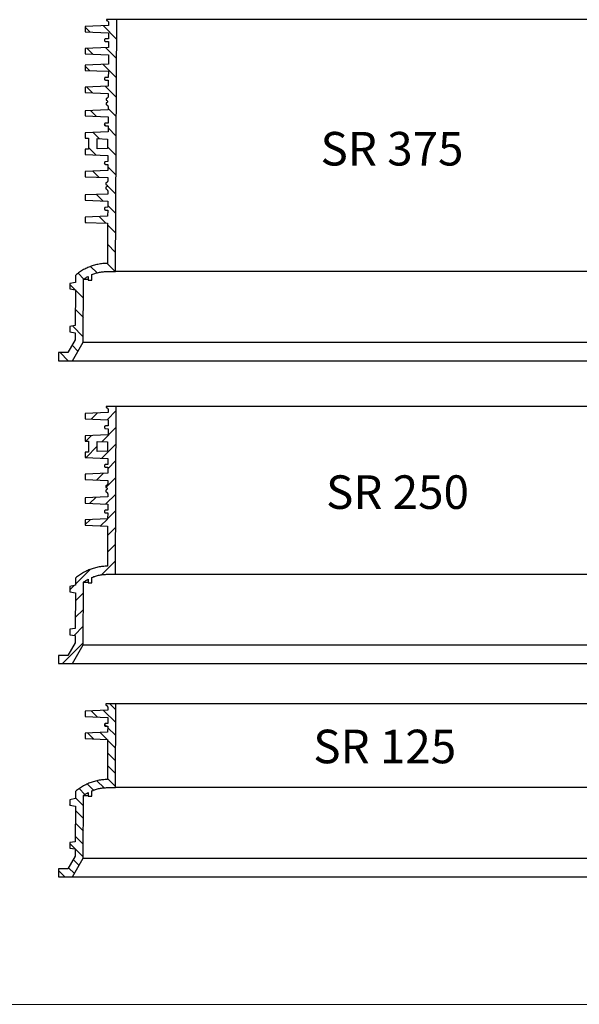
# Model space of a CAD drawing. Units: millimetres. Extents: x -12110 to 2339, y 1444 to 8300.
# Drawn here: x -1054 to -221, y 1928 to 3394 of the extents above; entities that cross this region are included whole.
import ezdxf
from ezdxf.enums import TextEntityAlignment as Align
from ezdxf.lldxf.tags import DXFTag

# ---------------------------------------------------------------- set-up
doc = ezdxf.new("R2010")
doc.units = ezdxf.units.MM
doc.layers.add('Aufbauteile', color=7, linetype='Continuous')
doc.layers.add('Beschriftung', color=7, linetype='Continuous')
doc.styles.add('SEACAD_arial_ttf', font='arial.ttf')
tags = doc.linetypes.add('HIDDEN2', pattern=[4.7625, 3.175, -1.5875]).pattern_tags.tags
tags[6:7] = [DXFTag(74, 4), DXFTag(75, 0), DXFTag(340, '0'), DXFTag(46, 0.0), DXFTag(50, 0.0), DXFTag(44, 0.0), DXFTag(45, 0.0)]
tags[4:5] = [DXFTag(74, 4), DXFTag(75, 0), DXFTag(340, '0'), DXFTag(46, 0.0), DXFTag(50, 0.0), DXFTag(44, 0.0), DXFTag(45, 0.0)]

# ---------------------------------------------------------------- blocks, each defined once
blk = doc.blocks.new('SR 375 Schnitt')
at = {"layer": 'Aufbauteile', "color": 7, "linetype": 'Continuous', "lineweight": 30}
for p, q in [((-518.1, 375), (518.1, 375)), ((505, 0), (503.1, 375)), ((503.1, 374.9), (503.2, 375)), ((515.3, 371.4), (515.2, 371)), ((515.2, 371), (515.2, 370.6)), ((515.2, 370.6), (515.2, 370.2)), ((515.2, 370.2), (515.2, 366.4)), ((515.2, 370.2), (515.2, 370.2)), ((515.5, 371.7), (515.3, 371.4)), ((515.6, 372.1), (515.5, 371.7)), ((515.8, 372.4), (515.6, 372.1)), ((516.1, 372.7), (515.8, 372.4)), ((516.3, 373), (516.1, 372.7)), ((516.6, 373.3), (516.3, 373)), ((516.9, 373.5), (516.6, 373.3)), ((517.3, 373.7), (516.9, 373.5)), ((517.6, 373.9), (517.3, 373.7)), ((518.1, 374), (517.6, 373.9)), ((518.1, 375), (518.1, 374)), ((523.3, 366.1), (503.3, 346.1)), ((515.2, 366.4), (550, 364.9)), ((550, 357), (515.2, 355.6)), ((515.2, 355.6), (515.3, 346.6)), ((543, 356.8), (550, 363.8)), ((550, 364.9), (550, 357)), ((515.3, 346.6), (516.5, 346.6)), ((519.6, 342.5), (515.3, 342.4)), ((515.3, 342.4), (515.3, 333.4)), ((516.5, 346.6), (519.6, 346.5)), ((519.6, 346.5), (519.9, 346.5)), ((519.9, 342.5), (519.6, 342.5)), ((519.9, 346.5), (520.3, 346.3)), ((520.3, 342.7), (519.9, 342.5)), ((520.3, 346.3), (520.6, 346.2)), ((520.6, 342.8), (520.3, 342.7)), ((520.6, 346.2), (520.9, 345.9)), ((520.9, 343.1), (520.6, 342.8)), ((520.9, 345.9), (521.2, 345.6)), ((521.2, 343.4), (520.9, 343.1)), ((521.2, 345.6), (521.3, 345.3)), ((521.3, 343.7), (521.2, 343.4)), ((521.3, 345.3), (521.5, 344.9)), ((521.5, 344.1), (521.3, 343.7)), ((521.5, 344.9), (521.5, 344.5)), ((521.5, 344.5), (521.5, 344.1)), ((503.4, 317.2), (519.5, 333.2)), ((515.3, 333.4), (550, 331.9)), ((550, 324), (515.4, 322.6)), ((515.4, 322.6), (515.5, 308.9)), ((547.3, 332.1), (538.8, 323.6)), ((550, 331.9), (550, 324)), ((523.7, 308.5), (503.6, 288.3)), ((515.5, 308.9), (550, 307.4)), ((550, 299.5), (515.5, 298.1)), ((515.5, 298.1), (515.6, 289.1)), ((543.5, 299.3), (550, 305.8)), ((550, 307.4), (550, 299.5)), ((515.6, 289.1), (516.2, 289.1)), ((519.6, 285), (515.6, 284.9)), ((515.6, 284.9), (515.6, 275.9)), ((516.2, 289.1), (519.6, 289)), ((519.6, 289), (519.9, 289)), ((519.9, 285), (519.6, 285)), ((519.9, 289), (520.3, 288.8)), ((520.3, 285.2), (519.9, 285)), ((520.3, 288.8), (520.6, 288.7)), ((520.6, 285.3), (520.3, 285.2)), ((520.6, 288.7), (520.9, 288.4)), ((520.9, 285.6), (520.6, 285.3)), ((520.9, 288.4), (521.2, 288.1)), ((521.2, 285.9), (520.9, 285.6)), ((521.2, 288.1), (521.3, 287.8)), ((521.3, 286.2), (521.2, 285.9)), ((521.3, 287.8), (521.5, 287.4)), ((521.5, 286.6), (521.3, 286.2)), ((521.5, 287.4), (521.5, 287)), ((521.5, 287), (521.5, 286.6)), ((503.7, 259.5), (520, 275.7)), ((515.6, 275.9), (550, 274.4)), ((550, 266.6), (515.7, 265.1)), ((515.7, 265.1), (515.7, 261.3)), ((547.8, 274.5), (539.4, 266.1)), ((550, 274.4), (550, 266.6)), ((515.7, 261.3), (515.7, 260.9)), ((515.7, 260.9), (515.8, 260.5)), ((515.8, 260.5), (515.9, 260.2)), ((515.9, 260.2), (516, 259.8)), ((516, 259.8), (516.2, 259.5)), ((516.2, 259.5), (516.4, 259.1)), ((516.4, 259.1), (516.6, 258.8)), ((516.6, 258.8), (516.9, 258.5)), ((516.9, 253.8), (516.8, 253.4)), ((516.8, 253.4), (516.8, 253)), ((516.8, 253), (516.8, 252.6)), ((516.8, 252.6), (516.9, 252.2)), ((516.9, 258.5), (517.2, 258.2)), ((517.1, 254.1), (516.9, 253.8)), ((516.9, 252.2), (517.1, 251.9)), ((517.3, 254.4), (517.1, 254.1)), ((517.1, 251.9), (517.3, 251.6)), ((517.2, 258.2), (517.5, 258)), ((517.7, 254.7), (517.3, 254.4)), ((517.3, 251.6), (517.7, 251.3)), ((517.5, 258), (517.8, 257.8)), ((518, 254.8), (517.7, 254.7)), ((517.7, 251.3), (518, 251.2)), ((517.8, 257.8), (518.2, 257.6)), ((518.4, 255), (518, 254.8)), ((518, 251.2), (518.4, 251)), ((518.2, 257.6), (518.5, 257.5)), ((518.8, 255), (518.4, 255)), ((518.4, 251), (518.8, 251)), ((518.5, 257.5), (518.8, 257.4)), ((518.8, 257.4), (518.8, 255)), ((518.8, 251), (518.8, 248.5)), ((515.8, 242.5), (503.9, 230.6)), ((515.9, 245.5), (515.8, 245.1)), ((515.8, 245.1), (515.8, 244.7)), ((515.8, 244.7), (515.8, 240.9)), ((515.8, 244.7), (515.8, 244.7)), ((515.8, 240.9), (550, 239.4)), ((516, 245.9), (515.9, 245.5)), ((516.1, 246.2), (516, 245.9)), ((516.3, 246.6), (516.1, 246.2)), ((516.5, 246.9), (516.3, 246.6)), ((516.7, 247.2), (516.5, 246.9)), ((517, 247.5), (516.7, 247.2)), ((517.2, 247.8), (517, 247.5)), ((517.6, 248), (517.2, 247.8)), ((517.9, 248.2), (517.6, 248)), ((518.3, 248.4), (517.9, 248.2)), ((518.8, 248.5), (518.3, 248.4)), ((533.1, 230.8), (542, 239.8)), ((550, 239.4), (550, 231.6)), ((550, 231.6), (515.9, 230.1)), ((515.9, 230.1), (515.9, 221.1)), ((515.9, 221.1), (516.5, 221.1)), ((516.5, 221.1), (519.6, 221)), ((519.6, 221), (519.9, 221)), ((519.9, 221), (520.3, 220.8)), ((520.3, 220.8), (520.6, 220.7)), ((520.6, 220.7), (520.9, 220.4)), ((520.9, 220.4), (521.2, 220.1)), ((521.2, 220.1), (521.3, 219.8)), ((504, 201.7), (515.9, 213.7)), ((519.6, 217), (515.9, 216.9)), ((515.9, 216.9), (516, 207.9)), ((516, 207.9), (550, 206.4)), ((519.3, 217), (521.5, 219.2)), ((519.9, 217), (519.6, 217)), ((520.3, 217.2), (519.9, 217)), ((520.6, 217.3), (520.3, 217.2)), ((520.9, 217.6), (520.6, 217.3)), ((521.2, 217.9), (520.9, 217.6)), ((521.3, 218.2), (521.2, 217.9)), ((521.3, 219.8), (521.5, 219.4)), ((521.5, 218.6), (521.3, 218.2)), ((521.5, 219.4), (521.5, 219)), ((521.5, 219), (521.5, 218.6)), ((538.2, 206.9), (528.9, 197.7)), ((550, 206.4), (550, 198.5)), ((532, 197.8), (517, 197.2)), ((517, 197.2), (517, 183.3)), ((532, 182.7), (532, 197.8)), ((550, 198.5), (545, 198.3)), ((545, 198.3), (545, 182.1)), ((517, 185.7), (504.1, 172.9)), ((517, 183.3), (532, 182.7)), ((533.7, 173.4), (545, 184.7)), ((545, 182.1), (550, 181.9)), ((550, 181.9), (550, 174.1)), ((550, 174.1), (516.1, 172.6)), ((516.1, 172.6), (516.2, 163.6)), ((516.2, 163.6), (519.6, 163.5)), ((519.6, 163.5), (519.9, 163.5)), ((519.9, 163.5), (520.3, 163.3)), ((520.3, 163.3), (520.6, 163.2)), ((520.6, 163.2), (520.9, 162.9)), ((520.9, 162.9), (521.2, 162.6)), ((521.2, 162.6), (521.3, 162.3)), ((521.3, 162.3), (521.5, 161.9)), ((521.5, 161.9), (521.5, 161.5)), ((521.5, 161.5), (521.5, 161.1)), ((504.3, 144), (516.2, 155.9)), ((519.6, 159.5), (516.2, 159.4)), ((516.2, 159.4), (516.3, 150.4)), ((516.3, 150.4), (550, 148.9)), ((519.9, 159.5), (519.6, 159.5)), ((519.8, 159.5), (521.5, 161.2)), ((520.3, 159.7), (519.9, 159.5)), ((520.6, 159.8), (520.3, 159.7)), ((520.9, 160.1), (520.6, 159.8)), ((521.2, 160.4), (520.9, 160.1)), ((521.3, 160.7), (521.2, 160.4)), ((521.5, 161.1), (521.3, 160.7)), ((538.7, 149.4), (529.5, 140.2)), ((550, 148.9), (550, 141.1)), ((550, 141.1), (516.3, 139.7)), ((516.3, 139.7), (516.3, 135.8)), ((516.3, 135.8), (516.3, 135.4)), ((516.3, 135.4), (516.4, 135)), ((516.4, 135), (516.5, 134.7)), ((516.5, 134.7), (516.6, 134.3)), ((516.6, 134.3), (516.8, 134)), ((516.8, 134), (517, 133.6)), ((517, 133.6), (517.2, 133.3)), ((517.2, 133.3), (517.5, 133)), ((517.5, 133), (517.8, 132.7)), ((517.8, 132.7), (518.1, 132.5)), ((518.1, 132.5), (518.4, 132.3)), ((518.4, 132.3), (518.8, 132.1)), ((518.8, 132.1), (519.1, 132)), ((519.1, 132), (519.4, 131.9)), ((517.5, 128.2), (504.4, 115.1)), ((516.5, 120), (516.4, 119.6)), ((516.4, 119.6), (516.4, 119.2)), ((516.4, 119.2), (516.4, 115.3)), ((516.4, 119.2), (516.4, 119.2)), ((516.6, 120.4), (516.5, 120)), ((516.7, 120.7), (516.6, 120.4)), ((516.9, 121.1), (516.7, 120.7)), ((517.1, 121.4), (516.9, 121.1)), ((517.3, 121.7), (517.1, 121.4)), ((517.6, 122), (517.3, 121.7)), ((517.5, 128.3), (517.4, 127.9)), ((517.4, 127.9), (517.4, 127.5)), ((517.4, 127.5), (517.4, 127.1)), ((517.4, 127.1), (517.5, 126.7)), ((517.7, 128.6), (517.5, 128.3)), ((517.5, 126.7), (517.7, 126.4)), ((517.9, 122.3), (517.6, 122)), ((518, 128.9), (517.7, 128.6)), ((517.7, 126.4), (518, 126.1)), ((518.2, 122.5), (517.9, 122.3)), ((518.3, 129.2), (518, 128.9)), ((518, 126.1), (518.3, 125.8)), ((518.5, 122.7), (518.2, 122.5)), ((518.6, 129.3), (518.3, 129.2)), ((518.3, 125.8), (518.6, 125.7)), ((518.9, 122.9), (518.5, 122.7)), ((519, 129.5), (518.6, 129.3)), ((518.6, 125.7), (519, 125.5)), ((519.4, 130.1), (518.7, 129.4)), ((519.4, 123), (518.9, 122.9)), ((519.4, 129.5), (519, 129.5)), ((519, 125.5), (519.4, 125.5)), ((519.4, 131.9), (519.4, 129.5)), ((519.4, 125.5), (519.4, 123)), ((516.4, 115.3), (550, 113.9)), ((550, 106.1), (516.5, 104.6)), ((516.5, 104.6), (516.5, 95.6)), ((523.2, 104.9), (533, 114.7)), ((550, 113.9), (550, 106.1)), ((504.6, 86.3), (516.5, 98.2)), ((516.5, 95.6), (519.6, 95.5)), ((519.6, 91.5), (516.5, 91.4)), ((516.5, 91.4), (516.6, 82.4)), ((519.6, 95.5), (519.9, 95.5)), ((519.9, 91.5), (519.6, 91.5)), ((519.9, 95.5), (520.3, 95.3)), ((520.3, 91.7), (519.9, 91.5)), ((520.3, 95.3), (520.6, 95.2)), ((520.6, 91.8), (520.3, 91.7)), ((520.6, 95.2), (520.9, 94.9)), ((520.9, 92.1), (520.6, 91.8)), ((520.9, 94.9), (521.2, 94.6)), ((521.2, 92.4), (520.9, 92.1)), ((521.2, 94.6), (521.3, 94.3)), ((521.3, 92.7), (521.2, 92.4)), ((521.3, 94.3), (521.5, 93.9)), ((521.5, 93.1), (521.3, 92.7)), ((521.5, 93.9), (521.5, 93.5)), ((521.5, 93.5), (521.5, 93.1)), ((516.6, 82.4), (550, 80.9)), ((529.1, 81.8), (519.1, 71.8)), ((549.3, 73), (550, 73.7)), ((550, 80.9), (550, 73)), ((516.7, 69.3), (504.7, 57.4)), ((550, 73), (516.6, 71.7)), ((516.6, 71.7), (516.9, 12)), ((504.9, 28.5), (516.8, 40.5)), ((-505, 0), (505, 0)), ((517, 0), (505, 0)), ((517.3, 12), (505.3, 0)), ((517, 12), (516.9, 12)), ((516.9, 12), (517, 12)), ((517, 12), (518.7, 12)), ((518.4, 0), (517, 0)), ((518.7, 12), (520.4, 11.9)), ((520.4, 11.9), (522.1, 11.8)), ((522.1, 11.8), (523.9, 11.7)), ((523.9, 11.7), (525.7, 11.5)), ((525.7, 11.5), (527.5, 11.2)), ((527.5, 11.2), (529.3, 10.9)), ((529.3, 10.9), (531, 10.6)), ((531, 10.6), (532.8, 10.2)), ((532.3, -2), (541.9, 7.6)), ((532.8, 10.2), (534.6, 9.8)), ((534.6, 9.8), (536.3, 9.4)), ((536.3, 9.4), (538, 8.9)), ((538, 8.9), (539.7, 8.3)), ((539.7, 8.3), (541.4, 7.7)), ((541.4, 7.7), (543, 7.1)), ((543, 7.1), (544.6, 6.5)), ((544.6, 6.5), (546.1, 5.9)), ((546.1, 5.9), (547.7, 5.1)), ((547.7, 5.1), (549.2, 4.4)), ((549.2, 4.4), (550.8, 3.6)), ((550.8, 3.6), (552.4, 2.7)), ((552.4, 2.7), (553.9, 1.8)), ((553.9, 1.8), (555.5, 0.9)), ((555.5, 0.9), (557, -0.1)), ((519.8, -0.1), (518.4, 0)), ((521.3, -0.2), (519.8, -0.1)), ((522.8, -0.3), (521.3, -0.2)), ((524.2, -0.4), (522.8, -0.3)), ((525.7, -0.6), (524.2, -0.4)), ((527.2, -0.9), (525.7, -0.6)), ((528.7, -1.2), (527.2, -0.9)), ((530.2, -1.5), (528.7, -1.2)), ((531.7, -1.8), (530.2, -1.5)), ((533.1, -2.2), (531.7, -1.8)), ((534.5, -2.6), (533.1, -2.2)), ((535.9, -3.1), (534.5, -2.6)), ((537.3, -3.5), (535.9, -3.1)), ((538.7, -4), (537.3, -3.5)), ((540, -4.6), (538.7, -4)), ((540.3, -4.7), (540, -4.6)), ((540.3, -12.9), (540.3, -4.7)), ((545.7, -12.9), (540.3, -12.9)), ((545.7, -7.3), (545.7, -12.9)), ((546.9, -8), (545.7, -7.3)), ((552.5, -11.6), (545.7, -11.6)), ((548, -8.7), (546.9, -8)), ((549.2, -9.4), (548, -8.7)), ((550.3, -10.1), (549.2, -9.4)), ((551.4, -10.9), (550.3, -10.1)), ((552.5, -11.6), (551.4, -10.9)), ((560.6, -2.7), (552.1, -11.3)), ((553, -105.1), (552.5, -11.6)), ((557, -0.1), (558.5, -1.2)), ((558.5, -1.2), (560, -2.2)), ((560, -2.2), (561.4, -3.3)), ((561.4, -3.3), (562.8, -4.4)), ((562.8, -4.4), (564.5, -5.9)), ((564.5, -5.9), (564.5, -16.4)), ((552.7, -39.7), (564.6, -27.8)), ((564.5, -16.4), (572.9, -17.9)), ((572.9, -25.9), (564.6, -27.4)), ((564.6, -27.4), (564.9, -80.5)), ((565.1, -27.3), (572.9, -19.4)), ((572.9, -17.9), (572.9, -25.9)), ((564.7, -56.6), (552.8, -68.6)), ((553, -97.4), (569.1, -81.2)), ((564.9, -80.5), (572.9, -81.9)), ((572.9, -81.9), (572.9, -89.9)), ((572.9, -89.9), (564.9, -91.3)), ((564.9, -91.3), (565, -101.9)), ((565, -101.9), (576, -120.9)), ((553, -105.1), (-553, -105.1)), ((569.1, -132.9), (553, -105.1)), ((569.6, -109.8), (560.8, -118.6)), ((575.5, -132.9), (587.5, -120.9)), ((576, -120.9), (590, -120.9)), ((590, -120.9), (590, -132.9)), ((569.1, -132.9), (-569.1, -132.9)), ((590, -132.9), (569.1, -132.9))]:
    blk.add_line(p, q, dxfattribs=at)
blk = doc.blocks.new('SR 250 Schnitt')
at = {"layer": 'Aufbauteile', "color": 7, "linetype": 'Continuous', "lineweight": 30}
for p, q in [((-518.8, 250), (518.8, 250)), ((505, 0), (503.8, 250)), ((518.8, 250), (518.8, 248.5)), ((517.4, 230.2), (503.8, 243.8)), ((515.9, 245.5), (515.8, 245.1)), ((515.8, 245.1), (515.8, 244.7)), ((515.8, 244.7), (515.8, 240.9)), ((515.8, 244.7), (515.8, 244.7)), ((515.8, 240.9), (550, 239.4)), ((516, 245.9), (515.9, 245.5)), ((516.1, 246.2), (516, 245.9)), ((516.3, 246.6), (516.1, 246.2)), ((516.5, 246.9), (516.3, 246.6)), ((516.7, 247.2), (516.5, 246.9)), ((517, 247.5), (516.7, 247.2)), ((517.2, 247.8), (517, 247.5)), ((517.6, 248), (517.2, 247.8)), ((517.9, 248.2), (517.6, 248)), ((518.3, 248.4), (517.9, 248.2)), ((518.8, 248.5), (518.3, 248.4)), ((532.1, 240.2), (541.1, 231.2)), ((550, 239.4), (550, 231.5)), ((550, 231.5), (515.9, 230.1)), ((515.9, 230.1), (515.9, 221.1)), ((515.9, 221.1), (516.5, 221.1)), ((516.5, 221.1), (519.6, 221)), ((519.6, 221), (519.9, 221)), ((519.9, 221), (520.3, 220.8)), ((520.3, 220.8), (520.6, 220.7)), ((520.6, 220.7), (520.9, 220.4)), ((520.9, 220.4), (521.2, 220.1)), ((521.2, 220.1), (521.3, 219.8)), ((503.9, 218.9), (525.3, 197.5)), ((519.6, 217), (515.9, 216.9)), ((515.9, 216.9), (516, 207.9)), ((516, 207.9), (550, 206.4)), ((519.9, 217), (519.6, 217)), ((520.3, 217.2), (519.9, 217)), ((520.6, 217.3), (520.3, 217.2)), ((520.9, 217.6), (520.6, 217.3)), ((521.2, 217.9), (520.9, 217.6)), ((521.3, 218.2), (521.2, 217.9)), ((521.3, 219.8), (521.5, 219.4)), ((521.5, 218.6), (521.3, 218.2)), ((521.5, 219.4), (521.5, 219)), ((521.5, 219), (521.5, 218.6)), ((549.1, 198.5), (540.7, 206.8)), ((550, 206.4), (550, 198.5)), ((525.1, 173), (504, 194.1)), ((532, 197.8), (517, 197.2)), ((517, 197.2), (517, 183.3)), ((532, 182.7), (532, 197.8)), ((532, 190.9), (548.8, 174)), ((550, 198.5), (545, 198.3)), ((545, 198.3), (545, 182.1)), ((517, 183.3), (532, 182.7)), ((545, 182.1), (550, 181.9)), ((550, 181.9), (550, 174)), ((504.2, 169.3), (516.2, 157.2)), ((550, 174), (516.1, 172.6)), ((516.1, 172.6), (516.2, 163.6)), ((516.2, 163.6), (519.6, 163.5)), ((519.6, 163.5), (519.9, 163.5)), ((519.9, 163.5), (520.3, 163.3)), ((520.3, 163.3), (520.6, 163.2)), ((520.6, 163.2), (520.9, 162.9)), ((520.9, 162.9), (521.2, 162.6)), ((521.2, 162.6), (521.3, 162.3)), ((521.3, 162.3), (521.5, 161.9)), ((521.5, 161.9), (521.5, 161.5)), ((521.5, 161.5), (521.5, 161.1)), ((519.6, 159.5), (516.2, 159.4)), ((516.2, 159.4), (516.3, 150.4)), ((516.3, 150.4), (550, 148.9)), ((519.9, 159.5), (519.6, 159.5)), ((520.3, 159.7), (519.9, 159.5)), ((520.6, 159.8), (520.3, 159.7)), ((520.9, 160.1), (520.6, 159.8)), ((521.2, 160.4), (520.9, 160.1)), ((521.3, 160.7), (521.2, 160.4)), ((521.5, 161.1), (521.3, 160.7)), ((523.4, 150.1), (533.1, 140.4)), ((550, 148.1), (549.2, 149)), ((550, 148.9), (550, 141.1)), ((519.2, 129.5), (504.3, 144.4)), ((550, 141.1), (516.3, 139.7)), ((516.3, 139.7), (516.3, 135.8)), ((516.3, 135.8), (516.3, 135.4)), ((516.3, 135.4), (516.4, 135)), ((516.4, 135), (516.5, 134.7)), ((516.5, 134.7), (516.6, 134.3)), ((516.6, 134.3), (516.8, 134)), ((516.8, 134), (517, 133.6)), ((517, 133.6), (517.2, 133.3)), ((517.2, 133.3), (517.5, 133)), ((517.5, 133), (517.8, 132.7)), ((517.8, 132.7), (518.1, 132.5)), ((518.1, 132.5), (518.4, 132.3)), ((518.4, 132.3), (518.8, 132.1)), ((518.8, 132.1), (519.1, 132)), ((519.1, 132), (519.4, 131.9)), ((504.4, 119.6), (519.2, 104.8)), ((516.5, 120), (516.4, 119.6)), ((516.4, 119.6), (516.4, 119.2)), ((516.4, 119.2), (516.4, 115.3)), ((516.4, 119.2), (516.4, 119.2)), ((516.6, 120.4), (516.5, 120)), ((516.7, 120.7), (516.6, 120.4)), ((516.9, 121.1), (516.7, 120.7)), ((517.1, 121.4), (516.9, 121.1)), ((517.3, 121.7), (517.1, 121.4)), ((517.6, 122), (517.3, 121.7)), ((517.5, 128.3), (517.4, 127.9)), ((517.4, 127.9), (517.4, 127.5)), ((517.4, 127.5), (517.4, 127.1)), ((517.4, 127.1), (517.5, 126.7)), ((517.7, 128.6), (517.5, 128.3)), ((517.5, 126.7), (517.7, 126.4)), ((517.9, 122.3), (517.6, 122)), ((518, 128.9), (517.7, 128.6)), ((517.7, 126.4), (518, 126.1)), ((518.2, 122.5), (517.9, 122.3)), ((518.3, 129.2), (518, 128.9)), ((518, 126.1), (518.3, 125.8)), ((518.5, 122.7), (518.2, 122.5)), ((518.6, 129.3), (518.3, 129.2)), ((518.3, 125.8), (518.6, 125.7)), ((518.9, 122.9), (518.5, 122.7)), ((519, 129.5), (518.6, 129.3)), ((518.6, 125.7), (519, 125.5)), ((519.4, 123), (518.9, 122.9)), ((519.4, 129.5), (519, 129.5)), ((519, 125.5), (519.4, 125.5)), ((519.4, 131.9), (519.4, 129.5)), ((519.4, 125.5), (519.4, 123)), ((516.4, 115.3), (550, 113.9)), ((550, 106), (516.5, 104.6)), ((516.5, 104.6), (516.5, 95.6)), ((543, 105.8), (534.1, 114.6)), ((550, 113.9), (550, 106)), ((516.6, 82.7), (504.5, 94.8)), ((516.5, 95.6), (519.6, 95.5)), ((519.6, 91.5), (516.5, 91.4)), ((516.5, 91.4), (516.6, 82.4)), ((519.6, 95.5), (519.9, 95.5)), ((519.9, 91.5), (519.6, 91.5)), ((519.9, 95.5), (520.3, 95.3)), ((520.3, 91.7), (519.9, 91.5)), ((520.3, 95.3), (520.6, 95.2)), ((520.6, 91.8), (520.3, 91.7)), ((520.6, 95.2), (520.9, 94.9)), ((520.9, 92.1), (520.6, 91.8)), ((520.9, 94.9), (521.2, 94.6)), ((521.2, 92.4), (520.9, 92.1)), ((521.2, 94.6), (521.3, 94.3)), ((521.3, 92.7), (521.2, 92.4)), ((521.3, 94.3), (521.5, 93.9)), ((521.5, 93.1), (521.3, 92.7)), ((521.5, 93.9), (521.5, 93.5)), ((521.5, 93.5), (521.5, 93.1)), ((516.6, 82.4), (550, 80.9)), ((527.2, 72.1), (516.9, 82.3)), ((542.7, 81.3), (550, 74)), ((550, 80.9), (550, 73)), ((504.7, 69.9), (516.7, 57.9)), ((550, 73), (516.6, 71.7)), ((516.6, 71.7), (516.9, 12)), ((516.8, 33), (504.8, 45.1)), ((504.9, 20.2), (525.8, -0.6)), ((505, 0), (-505, 0)), ((517, 0), (505, 0)), ((517, 12), (516.9, 12)), ((516.9, 12), (517, 12)), ((517, 12), (518.7, 12)), ((518.4, 0), (517, 0)), ((518.7, 12), (520.4, 11.9)), ((520.4, 11.9), (522.1, 11.8)), ((522.1, 11.8), (523.9, 11.7)), ((523.9, 11.7), (525.7, 11.5)), ((525.7, 11.5), (527.5, 11.2)), ((527.5, 11.2), (529.3, 10.9)), ((529.3, 10.9), (531, 10.6)), ((531, 10.6), (532.8, 10.2)), ((532.8, 10.2), (534.6, 9.8)), ((534.6, 9.8), (536.3, 9.4)), ((536.3, 9.4), (538, 8.9)), ((538, 8.9), (539.7, 8.3)), ((539.7, 8.3), (541.4, 7.7)), ((541.4, 7.7), (543, 7.1)), ((564.5, -14.7), (542.5, 7.3)), ((543, 7.1), (544.6, 6.5)), ((544.6, 6.5), (546.1, 5.9)), ((546.1, 5.9), (547.7, 5.1)), ((547.7, 5.1), (549.2, 4.4)), ((549.2, 4.4), (550.8, 3.6)), ((550.8, 3.6), (552.4, 2.7)), ((552.4, 2.7), (553.9, 1.8)), ((553.9, 1.8), (555.5, 0.9)), ((555.5, 0.9), (557, -0.1)), ((519.8, -0.1), (518.4, 0)), ((521.3, -0.2), (519.8, -0.1)), ((522.8, -0.3), (521.3, -0.2)), ((524.2, -0.4), (522.8, -0.3)), ((525.7, -0.6), (524.2, -0.4)), ((527.2, -0.9), (525.7, -0.6)), ((528.7, -1.2), (527.2, -0.9)), ((530.2, -1.5), (528.7, -1.2)), ((531.7, -1.8), (530.2, -1.5)), ((533.1, -2.2), (531.7, -1.8)), ((534.5, -2.6), (533.1, -2.2)), ((535.9, -3.1), (534.5, -2.6)), ((537.3, -3.5), (535.9, -3.1)), ((538.7, -4), (537.3, -3.5)), ((540, -4.6), (538.7, -4)), ((540.3, -4.7), (540, -4.6)), ((540.3, -12.9), (540.3, -4.7)), ((545.7, -12.9), (540.3, -12.9)), ((545.7, -7.3), (545.7, -12.9)), ((546.9, -8), (545.7, -7.3)), ((552.5, -11.6), (545.7, -11.6)), ((548, -8.7), (546.9, -8)), ((549.2, -9.4), (548, -8.7)), ((550.3, -10.1), (549.2, -9.4)), ((551.4, -10.9), (550.3, -10.1)), ((552.5, -11.6), (551.4, -10.9)), ((553, -105.1), (552.5, -11.6)), ((557, -0.1), (558.5, -1.2)), ((558.5, -1.2), (560, -2.2)), ((560, -2.2), (561.4, -3.3)), ((561.4, -3.3), (562.8, -4.4)), ((562.8, -4.4), (564.5, -5.9)), ((564.5, -5.9), (564.5, -16.4)), ((552.6, -27.5), (564.7, -39.5)), ((564.5, -16.4), (572.9, -17.9)), ((572.9, -25.9), (564.6, -27.4)), ((564.6, -27.4), (564.9, -80.5)), ((572.9, -23.1), (566.7, -16.8)), ((572.9, -17.9), (572.9, -25.9)), ((564.8, -64.4), (552.7, -52.3)), ((552.9, -77.1), (566.7, -91)), ((564.9, -80.5), (572.9, -81.9)), ((572.9, -81.9), (572.9, -89.9)), ((583.9, -132.9), (553, -102)), ((572.9, -89.9), (564.9, -91.3)), ((564.9, -91.3), (565, -101.9)), ((565, -101.9), (576, -120.9)), ((553, -105.1), (-553, -105.1)), ((569.1, -132.9), (553, -105.1)), ((576, -120.9), (590, -120.9)), ((590, -120.9), (590, -132.9)), ((569.1, -132.9), (-569.1, -132.9)), ((590, -132.9), (569.1, -132.9))]:
    blk.add_line(p, q, dxfattribs=at)
blk = doc.blocks.new('SR 125 Schnitt')
at = {"layer": 'Aufbauteile', "color": 7, "linetype": 'Continuous', "lineweight": 30}
for p, q in [((-519.4, 125), (519.4, 125)), ((505, 0), (504.4, 125)), ((513.5, 125), (504.4, 115.9)), ((516.5, 120), (516.4, 119.6)), ((516.4, 119.6), (516.4, 119.2)), ((516.4, 119.2), (516.4, 115.3)), ((516.4, 119.2), (516.4, 119.2)), ((516.6, 120.4), (516.5, 120)), ((516.7, 120.7), (516.6, 120.4)), ((516.9, 121.1), (516.7, 120.7)), ((517.1, 121.4), (516.9, 121.1)), ((517.3, 121.7), (517.1, 121.4)), ((517.6, 122), (517.3, 121.7)), ((517.9, 122.3), (517.6, 122)), ((518.2, 122.5), (517.9, 122.3)), ((518.5, 122.7), (518.2, 122.5)), ((518.9, 122.9), (518.5, 122.7)), ((519.4, 123), (518.9, 122.9)), ((519.4, 125), (519.4, 123)), ((504.5, 96.9), (522.7, 115.1)), ((516.4, 115.3), (550, 113.9)), ((550, 106), (516.5, 104.6)), ((516.5, 104.6), (516.5, 95.6)), ((541, 114.3), (532, 105.3)), ((550, 113.9), (550, 106)), ((516.6, 89.8), (504.6, 77.9)), ((516.5, 95.6), (519.6, 95.5)), ((519.6, 91.5), (516.5, 91.4)), ((516.5, 91.4), (516.6, 82.4)), ((521.2, 94.5), (518.2, 91.5)), ((519.6, 95.5), (519.9, 95.5)), ((519.9, 91.5), (519.6, 91.5)), ((519.9, 95.5), (520.3, 95.3)), ((520.3, 91.7), (519.9, 91.5)), ((520.3, 95.3), (520.6, 95.2)), ((520.6, 91.8), (520.3, 91.7)), ((520.6, 95.2), (520.9, 94.9)), ((520.9, 92.1), (520.6, 91.8)), ((520.9, 94.9), (521.2, 94.6)), ((521.2, 92.4), (520.9, 92.1)), ((521.2, 94.6), (521.3, 94.3)), ((521.3, 92.7), (521.2, 92.4)), ((521.3, 94.3), (521.5, 93.9)), ((521.5, 93.1), (521.3, 92.7)), ((521.5, 93.9), (521.5, 93.5)), ((521.5, 93.5), (521.5, 93.1)), ((516.6, 82.4), (550, 80.9)), ((517.5, 71.7), (527.7, 81.9)), ((546, 81.1), (537.5, 72.5)), ((550, 80.9), (550, 73)), ((504.7, 58.9), (516.6, 70.8)), ((550, 73), (516.6, 71.7)), ((516.6, 71.7), (516.9, 12)), ((516.7, 51.8), (504.8, 39.9)), ((504.9, 20.9), (516.8, 32.8)), ((-505, 0), (505, 0)), ((516.9, 13.8), (505, 1.8)), ((517, 0), (505, 0)), ((517, 12), (516.9, 12)), ((516.9, 12), (517, 12)), ((517, 12), (518.7, 12)), ((518.7, 12), (520.4, 11.9)), ((520.4, 11.9), (522.1, 11.8)), ((522, -0.2), (532.6, 10.3)), ((522.1, 11.8), (523.9, 11.7)), ((523.9, 11.7), (525.7, 11.5)), ((525.7, 11.5), (527.5, 11.2)), ((527.5, 11.2), (529.3, 10.9)), ((529.3, 10.9), (531, 10.6)), ((531, 10.6), (532.8, 10.2)), ((532.8, 10.2), (534.6, 9.8)), ((534.6, 9.8), (536.3, 9.4)), ((536.3, 9.4), (538, 8.9)), ((546.9, 5.5), (537.7, -3.7)), ((538, 8.9), (539.7, 8.3)), ((539.7, 8.3), (541.4, 7.7)), ((541.4, 7.7), (543, 7.1)), ((543, 7.1), (544.6, 6.5)), ((544.6, 6.5), (546.1, 5.9)), ((546.1, 5.9), (547.7, 5.1)), ((547.7, 5.1), (549.2, 4.4)), ((549.2, 4.4), (550.8, 3.6)), ((550.8, 3.6), (552.4, 2.7)), ((552.4, 2.7), (553.9, 1.8)), ((553.9, 1.8), (555.5, 0.9)), ((555.5, 0.9), (557, -0.1)), ((518.4, 0), (517, 0)), ((519.8, -0.1), (518.4, 0)), ((521.3, -0.2), (519.8, -0.1)), ((522.8, -0.3), (521.3, -0.2)), ((524.2, -0.4), (522.8, -0.3)), ((525.7, -0.6), (524.2, -0.4)), ((527.2, -0.9), (525.7, -0.6)), ((528.7, -1.2), (527.2, -0.9)), ((530.2, -1.5), (528.7, -1.2)), ((531.7, -1.8), (530.2, -1.5)), ((533.1, -2.2), (531.7, -1.8)), ((534.5, -2.6), (533.1, -2.2)), ((535.9, -3.1), (534.5, -2.6)), ((537.3, -3.5), (535.9, -3.1)), ((538.7, -4), (537.3, -3.5)), ((540, -4.6), (538.7, -4)), ((540.3, -4.7), (540, -4.6)), ((540.3, -12.9), (540.3, -4.7)), ((545.7, -12.9), (540.3, -12.9)), ((545.7, -7.3), (545.7, -12.9)), ((546.9, -8), (545.7, -7.3)), ((552.5, -11.6), (545.7, -11.6)), ((548, -8.7), (546.9, -8)), ((549.2, -9.4), (548, -8.7)), ((550.3, -10.1), (549.2, -9.4)), ((551.4, -10.9), (550.3, -10.1)), ((550.4, -10.1), (559, -1.5)), ((552.5, -11.6), (551.4, -10.9)), ((553, -105.1), (552.5, -11.6)), ((557, -0.1), (558.5, -1.2)), ((558.5, -1.2), (560, -2.2)), ((560, -2.2), (561.4, -3.3)), ((561.4, -3.3), (562.8, -4.4)), ((562.8, -4.4), (564.5, -5.9)), ((564.5, -5.9), (564.5, -16.4)), ((564.5, -15.1), (552.6, -27)), ((564.5, -16.4), (572.9, -17.9)), ((572.9, -25.9), (564.6, -27.4)), ((564.6, -27.4), (564.9, -80.5)), ((572.8, -25.9), (572.9, -25.8)), ((572.9, -17.9), (572.9, -25.9)), ((552.7, -46), (564.6, -34.1)), ((564.7, -53.1), (552.8, -65)), ((552.9, -84), (564.8, -72.1)), ((572.9, -83.1), (553, -103)), ((564.9, -80.5), (572.9, -81.9)), ((572.9, -81.9), (572.9, -89.9)), ((572.9, -89.9), (564.9, -91.3)), ((564.9, -91.3), (565, -101.9)), ((565, -101.9), (576, -120.9)), ((553, -105.1), (-553, -105.1)), ((569.1, -132.9), (553, -105.1)), ((559.2, -115.9), (568, -107.1)), ((575, -119.2), (566.2, -128)), ((576, -120.9), (590, -120.9)), ((580.4, -132.9), (590, -123.4)), ((590, -120.9), (590, -132.9)), ((569.1, -132.9), (-569.1, -132.9)), ((590, -132.9), (569.1, -132.9))]:
    blk.add_line(p, q, dxfattribs=at)

msp = doc.modelspace()

# ---------------------------------------------------------------- linework, layer by layer
at = {"layer": 'Aufbauteile', "color": 7, "linetype": 'HIDDEN2', "lineweight": 20}
msp.add_line((-3422, 1928), (2338.8, 1928), dxfattribs=at)

# ---------------------------------------------------------------- block references
at = {"layer": 'Aufbauteile', "color": 7, "xscale": -1}
for name, p in [('SR 375 Schnitt', (-406.7, 3019.4)), ('SR 250 Schnitt', (-406.7, 2568.4)), ('SR 125 Schnitt', (-406.7, 2250.7))]:
    msp.add_blockref(name, p, dxfattribs=at)

# ---------------------------------------------------------------- texts
at = {"layer": 'Beschriftung', "color": 7, "linetype": 'Continuous', "lineweight": 0, "style": 'SEACAD_arial_ttf'}
for s, p in [('SR 375', (-606.3, 3227.2)), ('SR 250', (-598.1, 2715.8)), ('SR 125', (-617.1, 2337))]:
    msp.add_text(s, height=50, dxfattribs=at).set_placement(p, align=Align.TOP_LEFT)

doc.saveas('drawing.dxf')
